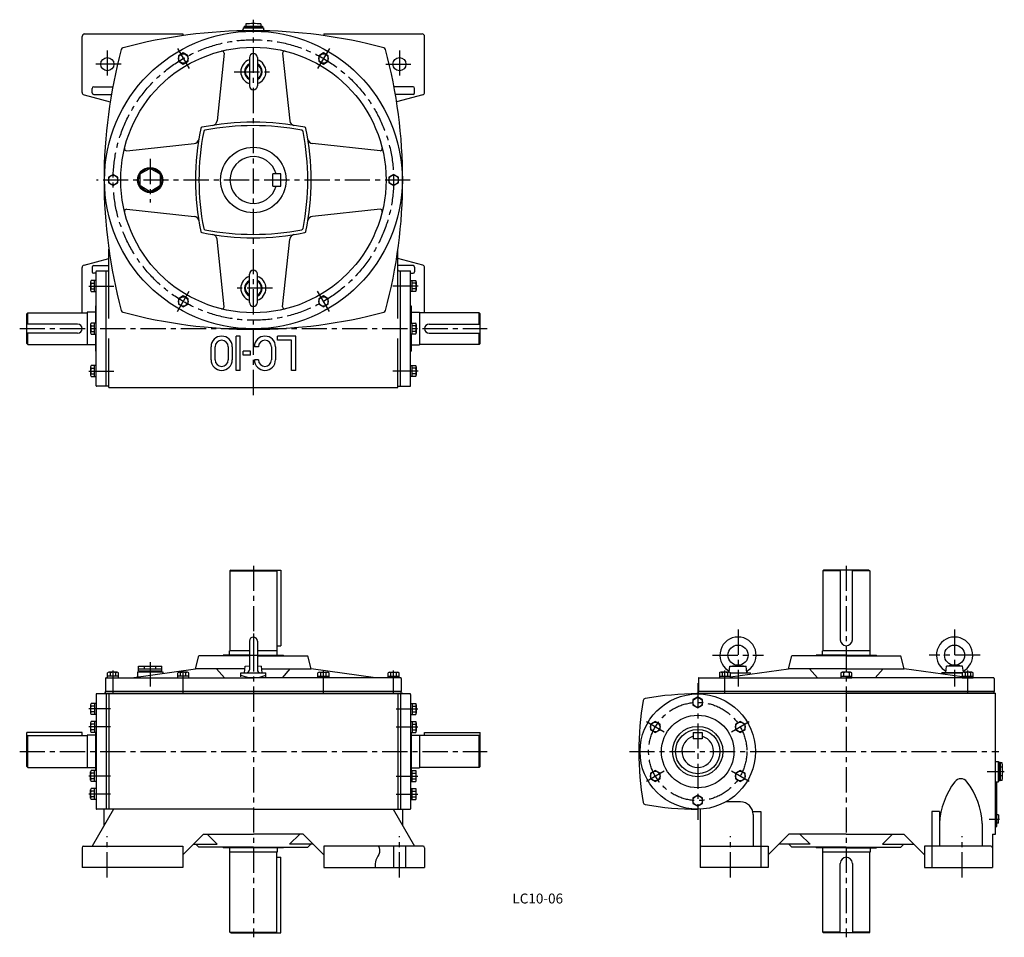
# Model space of a CAD drawing. Extents: x 152 to 2107, y 29 to 1850.
import ezdxf

# ---------------------------------------------------------------- set-up
doc = ezdxf.new("R2010")
doc.units = 0
doc.header["$LTSCALE"] = 20
doc.header["$MEASUREMENT"] = 0
doc.linetypes.add('CENTER', pattern=[2, 1.25, -0.25, 0.25, -0.25])
for name, color, linetype in [('3', 2, 'CONTINUOUS'), ('4', 3, 'CONTINUOUS'), ('L-CENTER', 1, 'CENTER')]:
    doc.layers.add(name, color=color, linetype=linetype)
doc.styles.add('KANJI', font='TXT', dxfattribs={"bigfont": 'BIGFONT'})

msp = doc.modelspace()

# ---------------------------------------------------------------- linework, layer by layer
at = {"layer": '4'}
for p, q in [((600.9, 1842.2), (600.9, 1837.7)), ((630.9, 1842.2), (630.9, 1837.7)), ((280.9, 1822.2), (475.9, 1822.2)), ((475.9, 1822.2), (475.9, 1818.9)), ((595.9, 1834.2), (635.9, 1834.2)), ((595.9, 1834.2), (595.9, 1831.5)), ((597.9, 1837.7), (633.9, 1837.7)), ((597.9, 1837.7), (597.9, 1835.7)), ((597.9, 1835.7), (633.9, 1835.7)), ((598.4, 1835.7), (598.4, 1834.2)), ((598.4, 1834.2), (633.4, 1834.2)), ((633.4, 1835.7), (633.4, 1834.2)), ((633.9, 1837.7), (633.9, 1835.7)), ((635.9, 1834.2), (635.9, 1831.5)), ((755.9, 1822.2), (950.9, 1822.2)), ((755.9, 1822.2), (755.9, 1818.9)), ((275.9, 1706.1), (275.9, 1817.2)), ((955.9, 1706.1), (955.9, 1817.2)), ((476.6, 1784.4), (467.1, 1778.9)), ((486.1, 1778.9), (476.6, 1784.4)), ((557.8, 1783.8), (543.7, 1649.5)), ((674, 1783.8), (688.1, 1649.5)), ((755.1, 1784.4), (745.6, 1778.9)), ((764.6, 1778.9), (755.1, 1784.4)), ((467.1, 1778.9), (467.1, 1767.9)), ((467.1, 1767.9), (476.6, 1762.5)), ((476.6, 1762.5), (486.1, 1767.9)), ((486.1, 1767.9), (486.1, 1778.9)), ((607.9, 1775.2), (607.9, 1719.2)), ((623.9, 1775.2), (623.9, 1719.2)), ((745.6, 1778.9), (745.6, 1767.9)), ((745.6, 1767.9), (755.1, 1762.5)), ((755.1, 1762.5), (764.6, 1767.9)), ((764.6, 1767.9), (764.6, 1778.9)), ((279.6, 1701.2), (331.5, 1687.2)), ((295.9, 1705.2), (295.9, 1714.2)), ((298.9, 1717.2), (336.7, 1717.2)), ((298.9, 1702.2), (333.9, 1702.2)), ((932.9, 1717.2), (895.1, 1717.2)), ((932.9, 1702.2), (897.8, 1702.2)), ((952.2, 1701.2), (900.3, 1687.2)), ((935.9, 1705.2), (935.9, 1714.2)), ((364.3, 1590.3), (498.6, 1604.4)), ((867.4, 1590.3), (733.2, 1604.4)), ((409.4, 1554.7), (392.1, 1544.8)), ((412.4, 1554.7), (429.6, 1544.8)), ((337.4, 1543.2), (327.9, 1537.7)), ((327.9, 1537.7), (327.9, 1526.7)), ((327.9, 1526.7), (337.4, 1521.3)), ((346.9, 1537.7), (337.4, 1543.2)), ((337.4, 1521.3), (346.9, 1526.7)), ((346.9, 1526.7), (346.9, 1537.7)), ((390.6, 1542.2), (390.6, 1522.3)), ((431.1, 1542.2), (431.1, 1522.3)), ((654.4, 1520.2), (654.4, 1544.2)), ((670.4, 1544.2), (654.4, 1544.2)), ((670.4, 1520.2), (670.4, 1544.2)), ((894.4, 1543.2), (884.9, 1537.7)), ((884.9, 1537.7), (884.9, 1526.7)), ((884.9, 1526.7), (894.4, 1521.3)), ((903.9, 1537.7), (894.4, 1543.2)), ((894.4, 1521.3), (903.9, 1526.7)), ((903.9, 1526.7), (903.9, 1537.7)), ((409.4, 1509.7), (392.1, 1519.7)), ((429.6, 1519.7), (412.4, 1509.7)), ((654.4, 1520.2), (670.4, 1520.2)), ((364.3, 1474.1), (498.6, 1460)), ((867.4, 1474.1), (733.2, 1460)), ((557.8, 1280.7), (543.7, 1414.9)), ((674, 1280.7), (688.1, 1414.9)), ((328.9, 1257.2), (328.9, 1394.7)), ((902.9, 1257.2), (902.9, 1394.7)), ((279.6, 1363.2), (328.9, 1376.5)), ((952.2, 1363.2), (902.9, 1376.5)), ((275.9, 1268.7), (275.9, 1358.4)), ((295.9, 1359.2), (295.9, 1350.2)), ((298.9, 1362.2), (328.9, 1362.2)), ((303.6, 1123.7), (303.6, 1350.7)), ((304.6, 1351.7), (328.9, 1351.7)), ((323.6, 1122.7), (323.6, 1351.7)), ((323.9, 1122.7), (323.9, 1351.7)), ((932.9, 1362.2), (902.9, 1362.2)), ((904.9, 1351.7), (927.2, 1351.7)), ((907.9, 1122.7), (907.9, 1351.7)), ((908.2, 1122.7), (908.2, 1351.7)), ((928.2, 1123.7), (928.2, 1350.7)), ((935.9, 1359.2), (935.9, 1350.2)), ((955.9, 1268.7), (955.9, 1358.4)), ((292.6, 1329.9), (292.6, 1313.4)), ((303.6, 1332.6), (293.7, 1332.6)), ((303.6, 1347.2), (298.9, 1347.2)), ((300.6, 1310.7), (300.6, 1332.6)), ((303.6, 1310.7), (303.6, 1332.6)), ((607.9, 1289.2), (607.9, 1345.2)), ((623.9, 1289.2), (623.9, 1345.2)), ((928.2, 1347.2), (932.9, 1347.2)), ((928.2, 1310.7), (928.2, 1332.6)), ((928.2, 1332.6), (938.1, 1332.6)), ((931.2, 1310.7), (931.2, 1332.6)), ((939.2, 1329.9), (939.2, 1313.4)), ((293.7, 1327.2), (300.6, 1327.2)), ((293.7, 1316.2), (300.6, 1316.2)), ((293.7, 1310.7), (303.6, 1310.7)), ((938.1, 1310.7), (928.2, 1310.7)), ((938.1, 1327.2), (931.2, 1327.2)), ((938.1, 1316.2), (931.2, 1316.2)), ((476.6, 1302), (467.1, 1296.5)), ((467.1, 1296.5), (467.1, 1285.6)), ((486.1, 1296.5), (476.6, 1302)), ((486.1, 1285.6), (486.1, 1296.5)), ((755.1, 1302), (745.6, 1296.5)), ((745.6, 1296.5), (745.6, 1285.6)), ((764.6, 1296.5), (755.1, 1302)), ((764.6, 1285.6), (764.6, 1296.5)), ((302.6, 1282.2), (302.6, 1248.2)), ((303.6, 1282.2), (302.6, 1282.2)), ((467.1, 1285.6), (476.6, 1280.1)), ((476.6, 1280.1), (486.1, 1285.6)), ((745.6, 1285.6), (755.1, 1280.1)), ((755.1, 1280.1), (764.6, 1285.6)), ((928.2, 1282.2), (929.2, 1282.2)), ((929.2, 1282.2), (929.2, 1248.2)), ((165.9, 1266.7), (167.9, 1268.7)), ((165.9, 1207.7), (165.9, 1266.7)), ((167.9, 1268.7), (285.9, 1268.7)), ((167.9, 1246.2), (167.9, 1268.7)), ((285.9, 1269.7), (285.9, 1204.7)), ((302.6, 1269.7), (285.9, 1269.7)), ((929.2, 1269.7), (945.9, 1269.7)), ((945.9, 1269.7), (945.9, 1204.7)), ((1063.9, 1268.7), (945.9, 1268.7)), ((1065.9, 1266.7), (1063.9, 1268.7)), ((1063.9, 1246.2), (1063.9, 1268.7)), ((1065.9, 1207.7), (1065.9, 1266.7)), ((266.9, 1246.2), (165.9, 1246.2)), ((292.6, 1245.5), (292.6, 1229)), ((303.6, 1248.2), (293.7, 1248.2)), ((293.7, 1242.7), (300.6, 1242.7)), ((293.7, 1231.7), (300.6, 1231.7)), ((300.6, 1226.3), (300.6, 1248.2)), ((303.6, 1226.3), (303.6, 1248.2)), ((928.2, 1248.2), (938.1, 1248.2)), ((928.2, 1226.3), (928.2, 1248.2)), ((931.2, 1226.3), (931.2, 1248.2)), ((938.1, 1242.7), (931.2, 1242.7)), ((938.1, 1231.7), (931.2, 1231.7)), ((939.2, 1245.5), (939.2, 1229)), ((964.9, 1246.2), (1065.9, 1246.2)), ((266.9, 1228.2), (165.9, 1228.2)), ((167.9, 1205.7), (167.9, 1228.2)), ((293.7, 1226.3), (303.6, 1226.3)), ((302.6, 1226.3), (302.6, 1192.2)), ((328.9, 1120.2), (328.9, 1217.2)), ((581.9, 1154.2), (581.9, 1222.2)), ((589.9, 1222.2), (581.9, 1222.2)), ((589.9, 1154.2), (589.9, 1222.2)), ((699.9, 1222.2), (663.9, 1222.2)), ((663.9, 1214.2), (663.9, 1222.2)), ((691.9, 1214.2), (663.9, 1214.2)), ((691.9, 1154.2), (691.9, 1214.2)), ((699.9, 1154.2), (699.9, 1222.2)), ((902.9, 1120.2), (902.9, 1217.2)), ((938.1, 1226.3), (928.2, 1226.3)), ((929.2, 1226.3), (929.2, 1192.2)), ((964.9, 1228.2), (1065.9, 1228.2)), ((1063.9, 1205.7), (1063.9, 1228.2)), ((165.9, 1207.7), (167.9, 1205.7)), ((167.9, 1205.7), (285.9, 1205.7)), ((302.6, 1204.7), (285.9, 1204.7)), ((531.9, 1175.2), (531.9, 1201.2)), ((539.9, 1175.2), (539.9, 1201.2)), ((565.9, 1201.2), (565.9, 1175.2)), ((573.9, 1201.2), (573.9, 1175.2)), ((625.9, 1201.2), (617.9, 1201.2)), ((651.9, 1201.2), (651.9, 1175.2)), ((659.9, 1201.2), (659.9, 1175.2)), ((929.2, 1204.7), (945.9, 1204.7)), ((1063.9, 1205.7), (945.9, 1205.7)), ((1065.9, 1207.7), (1063.9, 1205.7)), ((303.6, 1192.2), (302.6, 1192.2)), ((595.9, 1184.2), (595.9, 1192.2)), ((609.9, 1192.2), (595.9, 1192.2)), ((609.9, 1184.2), (595.9, 1184.2)), ((609.9, 1184.2), (609.9, 1192.2)), ((625.9, 1175.2), (617.9, 1175.2)), ((928.2, 1192.2), (929.2, 1192.2)), ((292.6, 1161), (292.6, 1144.6)), ((303.6, 1163.8), (293.7, 1163.8)), ((293.7, 1158.3), (300.6, 1158.3)), ((300.6, 1141.8), (300.6, 1163.8)), ((303.6, 1141.8), (303.6, 1163.8)), ((589.9, 1154.2), (581.9, 1154.2)), ((699.9, 1154.2), (691.9, 1154.2)), ((928.2, 1163.8), (938.1, 1163.8)), ((928.2, 1141.8), (928.2, 1163.8)), ((931.2, 1141.8), (931.2, 1163.8)), ((938.1, 1158.3), (931.2, 1158.3)), ((939.2, 1161), (939.2, 1144.6)), ((293.7, 1147.3), (300.6, 1147.3)), ((293.7, 1141.8), (303.6, 1141.8)), ((938.1, 1141.8), (928.2, 1141.8)), ((938.1, 1147.3), (931.2, 1147.3)), ((328.9, 1122.7), (304.6, 1122.7)), ((328.9, 1120.2), (902.9, 1120.2)), ((902.9, 1122.7), (927.2, 1122.7)), ((570.9, 757.5), (569.4, 756)), ((569.4, 756), (662.4, 756)), ((569.4, 756), (569.4, 597.5)), ((570.9, 757.5), (670.4, 757.5)), ((660.9, 757.5), (662.4, 756)), ((662.4, 756), (662.4, 597.5)), ((670.4, 757.5), (670.4, 607.5)), ((1748.2, 757.5), (1746.7, 756)), ((1746.7, 756), (1746.7, 597.5)), ((1781.2, 756), (1746.7, 756)), ((1838.2, 757.5), (1748.2, 757.5)), ((1781.2, 757.5), (1781.2, 619.5)), ((1805.2, 619.5), (1805.2, 757.5)), ((1839.7, 756), (1805.2, 756)), ((1838.2, 757.5), (1839.7, 756)), ((1839.7, 756), (1839.7, 597.5)), ((607.9, 616.8), (607.9, 559.8)), ((623.9, 616.8), (623.9, 559.8)), ((662.4, 607.5), (670.4, 607.5)), ((500.9, 561.8), (507.9, 587.8)), ((607.9, 587.8), (507.9, 587.8)), ((607.9, 588.8), (555.9, 588.8)), ((555.9, 587.8), (555.9, 588.8)), ((568.4, 588.8), (568.4, 597.5)), ((607.9, 597.5), (568.4, 597.5)), ((663.4, 597.5), (623.9, 597.5)), ((623.9, 588.8), (675.9, 588.8)), ((623.9, 587.8), (723.9, 587.8)), ((663.4, 588.8), (663.4, 597.5)), ((675.9, 587.8), (675.9, 588.8)), ((730.9, 561.8), (723.9, 587.8)), ((1678.2, 561.8), (1685.2, 587.8)), ((1793.2, 587.8), (1685.2, 587.8)), ((1733.2, 587.8), (1733.2, 588.8)), ((1793.2, 588.8), (1733.2, 588.8)), ((1840.7, 597.5), (1745.7, 597.5)), ((1745.7, 588.8), (1745.7, 597.5)), ((1793.2, 588.8), (1853.2, 588.8)), ((1793.2, 587.8), (1901.2, 587.8)), ((1840.7, 588.8), (1840.7, 597.5)), ((1853.2, 587.8), (1853.2, 588.8)), ((1908.2, 561.8), (1901.2, 587.8)), ((599.9, 566.8), (607.9, 567.8)), ((623.9, 567.8), (631.9, 566.8)), ((1562.2, 566.8), (1578.2, 568.8)), ((1578.2, 568.8), (1594.2, 566.8)), ((2008.2, 568.8), (1992.2, 566.8)), ((2024.2, 566.8), (2008.2, 568.8)), ((326.4, 543.8), (326.4, 553.8)), ((331.9, 546.8), (331.9, 553.8)), ((342.8, 546.8), (342.8, 553.8)), ((348.3, 543.8), (348.3, 553.8)), ((373.6, 543.8), (500.9, 561.8)), ((385.9, 555.8), (435.9, 555.8)), ((385.9, 555.8), (385.9, 545.6)), ((387.9, 557.8), (387.9, 566.8)), ((387.9, 566.8), (433.9, 566.8)), ((387.9, 561.8), (433.9, 561.8)), ((387.9, 557.8), (433.9, 557.8)), ((388.9, 557.8), (388.9, 555.8)), ((388.9, 555.8), (432.9, 555.8)), ((399.4, 561.8), (399.4, 566.8)), ((422.4, 561.8), (422.4, 566.8)), ((432.9, 557.8), (432.9, 555.8)), ((433.9, 557.8), (433.9, 566.8)), ((435.9, 555.8), (435.9, 552.6)), ((465.7, 543.8), (465.7, 553.8)), ((471.2, 546.8), (471.2, 553.8)), ((482.1, 546.8), (482.1, 553.8)), ((487.6, 543.8), (487.6, 553.8)), ((599.3, 561.8), (500.9, 561.8)), ((558.4, 543.8), (542.9, 561.8)), ((590.9, 546.1), (590.9, 553.8)), ((590.9, 553.8), (640.9, 553.8)), ((598.4, 553.8), (599.9, 566.8)), ((633.4, 553.8), (631.9, 566.8)), ((632.5, 561.8), (730.9, 561.8)), ((640.9, 545.7), (640.9, 553.8)), ((673.4, 543.8), (688.9, 561.8)), ((858.2, 543.8), (730.9, 561.8)), ((744.2, 543.8), (744.2, 553.8)), ((749.7, 546.8), (749.7, 553.8)), ((760.6, 546.8), (760.6, 553.8)), ((766.1, 543.8), (766.1, 553.8)), ((883.4, 543.8), (883.4, 553.8)), ((888.9, 546.8), (888.9, 553.8)), ((899.8, 546.8), (899.8, 553.8)), ((905.3, 543.8), (905.3, 553.8)), ((1541.1, 553.7), (1541.1, 543.8)), ((1560.3, 554.8), (1543.8, 554.8)), ((1546.6, 553.7), (1546.6, 546.8)), ((1557.5, 553.7), (1557.5, 546.8)), ((1560.8, 554.8), (1562.2, 566.8)), ((1562.2, 566.8), (1594.2, 566.8)), ((1562.9, 553.8), (1603.2, 553.8)), ((1563, 545.5), (1678.2, 561.8)), ((1563, 543.8), (1563, 553.7)), ((1595.7, 553.8), (1594.2, 566.8)), ((1603.2, 551.2), (1603.2, 553.8)), ((1793.2, 561.8), (1678.2, 561.8)), ((1735.7, 543.8), (1720.2, 561.8)), ((1782.3, 553.7), (1782.3, 543.8)), ((1801.5, 554.8), (1785, 554.8)), ((1787.7, 553.7), (1787.7, 546.8)), ((1793.2, 561.8), (1908.2, 561.8)), ((1798.7, 553.7), (1798.7, 546.8)), ((1804.2, 543.8), (1804.2, 553.7)), ((1850.7, 543.8), (1866.2, 561.8)), ((2023.5, 545.5), (1908.2, 561.8)), ((1983.2, 551.2), (1983.2, 553.8)), ((2023.6, 553.8), (1983.2, 553.8)), ((1985.7, 553.8), (2023.6, 553.8)), ((1990.7, 553.8), (1992.2, 566.8)), ((2024.2, 566.8), (1992.2, 566.8)), ((2023.4, 553.7), (2023.4, 543.8)), ((2025.6, 554.8), (2024.2, 566.8)), ((2042.6, 554.8), (2026.2, 554.8)), ((2028.9, 553.7), (2028.9, 546.8)), ((2039.9, 553.7), (2039.9, 546.8)), ((2045.4, 543.8), (2045.4, 553.7)), ((322.4, 542.8), (322.4, 516.5)), ((323.4, 543.8), (615.9, 543.8)), ((348.3, 546.8), (326.4, 546.8)), ((487.6, 546.8), (465.7, 546.8)), ((908.4, 543.8), (615.9, 543.8)), ((744.2, 546.8), (766.1, 546.8)), ((883.4, 546.8), (905.3, 546.8)), ((909.4, 542.8), (909.4, 516.5)), ((1499.7, 542.5), (1499.7, 516.5)), ((1500.7, 543.8), (1793.2, 543.8)), ((1541.1, 546.8), (1563, 546.8)), ((1541.1, 543.8), (1563, 543.8)), ((1782.3, 546.8), (1804.2, 546.8)), ((1782.3, 543.8), (1804.2, 543.8)), ((2085.7, 543.8), (1793.2, 543.8)), ((2023.4, 546.8), (2045.4, 546.8)), ((2023.4, 543.8), (2045.4, 543.8)), ((2086.7, 542.8), (2086.7, 516.5)), ((303.6, 511), (303.6, 284)), ((927.2, 512), (304.6, 512)), ((319.4, 512), (319.4, 513.5)), ((319.4, 513.5), (912.4, 513.5)), ((909.4, 516.8), (322.4, 516.8)), ((322.4, 513.5), (322.4, 516.5)), ((615.9, 516.5), (322.4, 516.5)), ((909.4, 516.5), (322.4, 516.5)), ((323.6, 512), (323.6, 283)), ((323.9, 512), (323.9, 283)), ((328.9, 512), (328.9, 283)), ((902.9, 512), (902.9, 283)), ((907.9, 512), (907.9, 283)), ((908.2, 512), (908.2, 283)), ((909.4, 513.5), (909.4, 516.5)), ((912.4, 512), (912.4, 513.5)), ((928.2, 511), (928.2, 284)), ((1496.7, 512), (1496.7, 513.5)), ((1496.7, 513.5), (2089.7, 513.5)), ((2086.7, 516.8), (1499.7, 516.8)), ((1793.2, 516.5), (1499.7, 516.5)), ((2086.7, 516.5), (1499.7, 516.5)), ((1499.7, 513.5), (1499.7, 516.5)), ((1793.2, 516.5), (2086.7, 516.5)), ((2086.7, 513.5), (2086.7, 516.5)), ((2089.7, 233.5), (2089.7, 513.5)), ((303.6, 492.9), (293.6, 492.9)), ((300.6, 492.9), (300.6, 471)), ((928.2, 492.9), (938.2, 492.9)), ((931.2, 492.9), (931.2, 471)), ((1498.2, 506), (1488.7, 500.5)), ((1488.7, 500.5), (1488.7, 489.5)), ((1488.7, 489.5), (1498.2, 484.1)), ((1507.7, 500.5), (1498.2, 506)), ((1498.2, 484.1), (1507.7, 489.5)), ((1507.7, 489.5), (1507.7, 500.5)), ((300.6, 487.4), (293.6, 487.4)), ((300.6, 476.5), (293.6, 476.5)), ((303.6, 471), (293.6, 471)), ((928.2, 471), (938.2, 471)), ((931.2, 487.4), (938.2, 487.4)), ((931.2, 476.5), (938.2, 476.5)), ((303.6, 457.2), (293.6, 457.2)), ((300.6, 451.7), (293.6, 451.7)), ((300.6, 457.2), (300.6, 435.3)), ((928.2, 457.2), (938.2, 457.2)), ((931.2, 457.2), (931.2, 435.3)), ((931.2, 451.7), (938.2, 451.7)), ((1413.8, 457.3), (1404.3, 451.8)), ((1404.3, 451.8), (1404.3, 440.8)), ((1423.3, 451.8), (1413.8, 457.3)), ((1423.3, 440.8), (1423.3, 451.8)), ((1582.7, 457.3), (1573.2, 451.8)), ((1573.2, 451.8), (1573.2, 440.8)), ((1592.2, 451.8), (1582.7, 457.3)), ((1592.2, 440.8), (1592.2, 451.8)), ((165.9, 368), (165.9, 435)), ((275.9, 435), (165.9, 435)), ((275.9, 429), (275.9, 435)), ((300.6, 440.8), (293.6, 440.8)), ((303.6, 435.3), (293.6, 435.3)), ((302.6, 435.3), (302.6, 359.7)), ((928.2, 435.3), (938.2, 435.3)), ((929.2, 435.3), (929.2, 359.7)), ((931.2, 440.8), (938.2, 440.8)), ((955.9, 435), (1065.9, 435)), ((955.9, 429), (955.9, 435)), ((1065.9, 368), (1065.9, 435)), ((1404.3, 440.8), (1413.8, 435.3)), ((1413.8, 435.3), (1423.3, 440.8)), ((1489.2, 435), (1507.2, 435)), ((1489.2, 435), (1489.2, 423)), ((1507.2, 435), (1507.2, 423)), ((1573.2, 440.8), (1582.7, 435.3)), ((1582.7, 435.3), (1592.2, 440.8)), ((165.9, 427), (167.9, 429)), ((167.9, 429), (285.9, 429)), ((167.9, 366), (167.9, 429)), ((302.6, 430), (285.9, 430)), ((285.9, 430), (285.9, 365)), ((929.2, 430), (945.9, 430)), ((945.9, 430), (945.9, 365)), ((1063.9, 429), (945.9, 429)), ((1065.9, 427), (1063.9, 429)), ((1063.9, 366), (1063.9, 429)), ((1507.2, 423), (1489.2, 423)), ((2089.7, 377.5), (2095.2, 377.5)), ((2095.2, 337.5), (2095.2, 377.5)), ((2096.7, 375), (2095.2, 375)), ((2095.2, 375), (2095.2, 340)), ((2098.7, 375.5), (2096.7, 375.5)), ((2096.7, 375.5), (2096.7, 339.5)), ((2098.7, 375.5), (2098.7, 339.5)), ((2103, 374.9), (2098.7, 374.9)), ((165.9, 368), (167.9, 366)), ((167.9, 366), (285.9, 366)), ((302.6, 365), (285.9, 365)), ((303.6, 359.7), (293.6, 359.7)), ((300.6, 354.2), (293.6, 354.2)), ((300.6, 337.8), (300.6, 359.7)), ((928.2, 359.7), (938.2, 359.7)), ((929.2, 365), (945.9, 365)), ((931.2, 337.8), (931.2, 359.7)), ((931.2, 354.2), (938.2, 354.2)), ((1063.9, 366), (945.9, 366)), ((1065.9, 368), (1063.9, 366)), ((1413.8, 359.8), (1404.3, 354.3)), ((1404.3, 354.3), (1404.3, 343.3)), ((1423.3, 354.3), (1413.8, 359.8)), ((1423.3, 343.3), (1423.3, 354.3)), ((1582.7, 359.8), (1573.2, 354.3)), ((1573.2, 354.3), (1573.2, 343.3)), ((1592.2, 354.3), (1582.7, 359.8)), ((1592.2, 343.3), (1592.2, 354.3)), ((2103.5, 366.2), (2098.7, 366.2)), ((300.6, 343.3), (293.6, 343.3)), ((303.6, 337.8), (293.6, 337.8)), ((928.2, 337.8), (938.2, 337.8)), ((931.2, 343.3), (938.2, 343.3)), ((1404.3, 343.3), (1413.8, 337.8)), ((1413.8, 337.8), (1423.3, 343.3)), ((1573.2, 343.3), (1582.7, 337.8)), ((1582.7, 337.8), (1592.2, 343.3)), ((2089.7, 337.5), (2095.2, 337.5)), ((2092.2, 248.5), (2092.2, 337.5)), ((2096.7, 340), (2095.2, 340)), ((2098.7, 339.5), (2096.7, 339.5)), ((2103.5, 348.9), (2098.7, 348.9)), ((2103, 340.2), (2098.7, 340.2)), ((303.6, 324), (293.6, 324)), ((300.6, 318.5), (293.6, 318.5)), ((300.6, 302.1), (300.6, 324)), ((928.2, 324), (938.2, 324)), ((931.2, 302.1), (931.2, 324)), ((931.2, 318.5), (938.2, 318.5)), ((300.6, 307.6), (293.6, 307.6)), ((303.6, 302.1), (293.6, 302.1)), ((928.2, 302.1), (938.2, 302.1)), ((931.2, 307.6), (938.2, 307.6)), ((1498.2, 311), (1488.7, 305.5)), ((1488.7, 305.5), (1488.7, 294.5)), ((1488.7, 294.5), (1498.2, 289.1)), ((1507.7, 305.5), (1498.2, 311)), ((1498.2, 289.1), (1507.7, 294.5)), ((1507.7, 294.5), (1507.7, 305.5)), ((1583.2, 297.5), (1554, 297.5)), ((338.3, 283), (295.9, 209.5)), ((615.9, 283), (304.6, 283)), ((319.4, 250.2), (319.4, 283)), ((615.9, 283), (927.2, 283)), ((893.5, 283), (935.9, 209.5)), ((912.4, 250.2), (912.4, 283)), ((1503.2, 283.1), (1503.2, 167.5)), ((1607.5, 278.5), (1623.2, 278.5)), ((1623.2, 278.5), (1623.2, 167.5)), ((1978.2, 278.5), (1963.2, 278.5)), ((1963.2, 278.5), (1963.2, 167.5)), ((1978.2, 278.5), (1978.2, 209.5)), ((1608.2, 272.5), (1608.2, 209.5)), ((2063.2, 254.4), (2063.2, 209.5)), ((2095.2, 272.1), (2092.2, 271.9)), ((2095.2, 255), (2092.2, 255.2)), ((2095.2, 272.1), (2095.2, 263.5)), ((2095.2, 255), (2095.2, 263.5)), ((2089.7, 248.5), (2092.2, 248.5)), ((516.9, 233.5), (475.9, 192.5)), ((516.9, 233.5), (615.9, 233.5)), ((543.9, 213.5), (523.9, 233.5)), ((714.9, 233.5), (615.9, 233.5)), ((687.9, 213.5), (707.9, 233.5)), ((714.9, 233.5), (755.9, 192.5)), ((1679.2, 233.5), (1638.2, 192.5)), ((1793.2, 233.5), (1679.2, 233.5)), ((1721.2, 213.5), (1701.2, 233.5)), ((1793.2, 233.5), (1907.2, 233.5)), ((1865.2, 213.5), (1885.2, 233.5)), ((1907.2, 233.5), (1948.2, 192.5)), ((2083.2, 233.5), (2089.7, 233.5)), ((2083.2, 233.5), (2083.2, 167.5)), ((275.9, 206.5), (275.9, 167.5)), ((278.9, 209.5), (475.9, 209.5)), ((475.9, 209.5), (475.9, 167.5)), ((496.9, 213.5), (543.9, 213.5)), ((501.9, 213.5), (507.9, 207.5)), ((615.9, 207.5), (507.9, 207.5)), ((555.9, 207.5), (555.9, 206.5)), ((675.9, 206.5), (555.9, 206.5)), ((568.4, 206.5), (568.4, 197.5)), ((663.4, 197.5), (568.4, 197.5)), ((569.4, 39), (569.4, 197.5)), ((615.9, 207.5), (723.9, 207.5)), ((662.4, 39), (662.4, 197.5)), ((663.4, 206.5), (663.4, 197.5)), ((675.9, 207.5), (675.9, 206.5)), ((734.9, 213.5), (687.9, 213.5)), ((729.9, 213.5), (723.9, 207.5)), ((755.9, 209.5), (755.9, 167.5)), ((952.9, 209.5), (755.9, 209.5)), ((893.9, 209.5), (893.9, 167.5)), ((917.9, 209.5), (917.9, 167.5)), ((955.9, 206.5), (955.9, 167.5)), ((1506.2, 209.5), (1638.2, 209.5)), ((1638.2, 209.5), (1638.2, 167.5)), ((1721.2, 213.5), (1659.2, 213.5)), ((1679.2, 213.5), (1685.2, 207.5)), ((1793.2, 207.5), (1685.2, 207.5)), ((1733.2, 207.5), (1733.2, 206.5)), ((1793.2, 206.5), (1733.2, 206.5)), ((1745.7, 206.5), (1745.7, 197.5)), ((1840.7, 197.5), (1745.7, 197.5)), ((1746.7, 39), (1746.7, 197.5)), ((1793.2, 207.5), (1901.2, 207.5)), ((1793.2, 206.5), (1853.2, 206.5)), ((1839.7, 39), (1839.7, 197.5)), ((1840.7, 206.5), (1840.7, 197.5)), ((1853.2, 207.5), (1853.2, 206.5)), ((1865.2, 213.5), (1927.2, 213.5)), ((1907.2, 213.5), (1901.2, 207.5)), ((2080.2, 209.5), (1948.2, 209.5)), ((1948.2, 209.5), (1948.2, 167.5)), ((1963.2, 207.5), (1963.2, 167.5)), ((662.4, 187.5), (670.4, 187.5)), ((670.4, 37.5), (670.4, 187.5)), ((475.9, 167.5), (275.9, 167.5)), ((755.9, 167.5), (955.9, 167.5)), ((1638.2, 167.5), (1503.2, 167.5)), ((1781.2, 37.5), (1781.2, 175.5)), ((1805.2, 175.5), (1805.2, 37.5)), ((1948.2, 167.5), (2083.2, 167.5)), ((569.4, 39), (662.4, 39)), ((570.9, 37.5), (569.4, 39)), ((570.9, 37.5), (670.4, 37.5)), ((660.9, 37.5), (662.4, 39)), ((1748.2, 37.5), (1746.7, 39)), ((1781.2, 39), (1746.7, 39)), ((1838.2, 37.5), (1748.2, 37.5)), ((1839.7, 39), (1805.2, 39)), ((1838.2, 37.5), (1839.7, 39))]:
    msp.add_line(p, q, dxfattribs=at)
at = {"layer": '4', "color": 3}
for p, q in [((345.6, 554.8), (329.2, 554.8)), ((484.8, 554.8), (468.4, 554.8)), ((746.9, 554.8), (763.3, 554.8)), ((886.2, 554.8), (902.6, 554.8)), ((292.6, 490.2), (292.6, 473.8)), ((939.2, 490.2), (939.2, 473.8)), ((292.6, 454.5), (292.6, 438.1)), ((939.2, 454.5), (939.2, 438.1)), ((292.6, 340.6), (292.6, 357)), ((939.2, 340.6), (939.2, 357)), ((292.6, 304.9), (292.6, 321.3)), ((939.2, 304.9), (939.2, 321.3))]:
    msp.add_line(p, q, dxfattribs=at)
at = {"layer": '4'}
for centre, radius in [((615.9, 1532.2), 295.5), ((615.9, 1532.2), 263.5), ((476.6, 1773.4), 9.5), ((755.1, 1773.4), 9.5), ((325.9, 1762.2), 13), ((905.9, 1762.2), 13), ((615.9, 1532.2), 65), ((410.9, 1532.2), 25), ((410.9, 1532.2), 23), ((337.4, 1532.2), 9.5), ((894.4, 1532.2), 9.5), ((476.6, 1291), 9.5), ((755.1, 1291), 9.5), ((1578.2, 588.8), 20), ((2008.2, 588.8), 20), ((1498.2, 397.5), 114.5), ((1498.2, 495), 9.5), ((1498.2, 397.5), 72), ((1413.8, 446.3), 9.5), ((1582.7, 446.3), 9.5), ((1498.2, 397.5), 50), ((1498.2, 397.5), 44), ((1413.8, 348.8), 9.5), ((1582.7, 348.8), 9.5), ((1498.2, 300), 9.5)]:
    msp.add_circle(centre, radius, dxfattribs=at)
for centre, radius, start, end in [((615.9, 1642.7), 200, 85.6988, 94.3012), ((280.9, 1817.2), 5, 90, 180), ((615.9, 828.7), 1000, 74.9967, 105.0033), ((592.9, 1831.5), 3, 271.314, 0), ((638.9, 1831.5), 3, 180, 268.686), ((950.9, 1817.2), 5, 0, 90), ((1319.4, 1532.2), 1000, 164.9967, 195.0033), ((358.3, 1789.8), 5, 105.0033, 164.9967), ((358.3, 1789.8), 5, 105.0033, 164.9967), ((553.8, 1784.2), 4, 354.0014, 103.838), ((615.9, 1775.2), 8, 0, 180), ((678, 1784.2), 4, 76.162, 185.9986), ((873.5, 1789.8), 5, 15.0033, 74.9967), ((-87.6, 1532.2), 1000, 344.9967, 15.0033), ((615.9, 1747.2), 25, 108.6629, 251.3371), ((615.9, 1747.2), 17.5, 117.2029, 242.7971), ((615.9, 1747.2), 16, 120, 240), ((615.9, 1747.2), 25, 288.6629, 71.3371), ((615.9, 1747.2), 17.5, 297.2029, 62.7971), ((615.9, 1747.2), 16, 300, 60), ((280.9, 1706.1), 5, 180, 254.8982), ((298.9, 1714.2), 3, 90, 180), ((298.9, 1705.2), 3, 180, 270), ((615.9, 1719.2), 8, 180, 0), ((932.9, 1714.2), 3, 0, 90), ((932.9, 1705.2), 3, 270, 0), ((950.9, 1706.1), 5, 285.1018, 0), ((615.9, 1140.2), 507, 78.3832, 101.6168), ((533.8, 1650.6), 10, 279.2685, 354.0014), ((698, 1650.6), 10, 185.9986, 260.7315), ((1000.9, 1532.2), 500, 168.1951, 191.7866), ((1007.9, 1532.2), 500, 168.8981, 191.1019), ((514.4, 1633.9), 3, 101.6168, 168.1951), ((513.6, 1634.8), 2, 101.6913, 168.1196), ((513.5, 1634.6), 2, 101.8619, 168.1381), ((520.2, 1627.9), 3, 101.1019, 168.8981), ((519.3, 1628.8), 2, 101.1791, 168.8209), ((615.9, 1140.2), 500, 78.8981, 101.1019), ((711.6, 1627.9), 3, 11.1019, 78.8981), ((712.4, 1628.8), 2, 11.1791, 78.8209), ((223.9, 1532.2), 500, 348.8981, 11.1019), ((717.4, 1633.9), 3, 11.8049, 78.3832), ((718.2, 1634.8), 2, 11.8804, 78.3087), ((718.3, 1634.6), 2, 11.8619, 78.1381), ((718.3, 1634.6), 2, 11.8619, 78.1381), ((230.9, 1532.2), 500, 348.2134, 11.8049), ((497.6, 1614.4), 10, 275.9986, 350.7315), ((734.2, 1614.4), 10, 189.2685, 264.0014), ((363.9, 1594.3), 4, 166.162, 275.9986), ((867.9, 1594.3), 4, 264.0014, 13.838), ((615.9, 1532.2), 46.5, 14.9552, 345.0448), ((393.6, 1542.2), 3, 120, 180), ((410.9, 1552.2), 3, 60, 120), ((428.1, 1542.2), 3, 0, 60), ((393.6, 1522.3), 3, 180, 240), ((410.9, 1512.3), 3, 240, 300), ((428.1, 1522.3), 3, 300, 0), ((363.9, 1470.2), 4, 84.0014, 193.838), ((867.9, 1470.2), 4, 346.162, 95.9986), ((497.6, 1450.1), 10, 9.2685, 84.0014), ((734.2, 1450.1), 10, 95.9986, 170.7315), ((514.4, 1430.7), 3, 191.7866, 258.2134), ((513.5, 1429.9), 2, 191.8619, 258.1381), ((615.9, 1917.2), 500, 258.2134, 281.7866), ((520.2, 1436.5), 3, 191.1019, 258.8981), ((519.3, 1435.7), 2, 191.1791, 258.8209), ((615.9, 1924.2), 500, 258.8981, 281.1019), ((711.6, 1436.5), 3, 281.1019, 348.8981), ((712.4, 1435.7), 2, 281.1791, 348.8209), ((717.4, 1430.7), 3, 281.7866, 348.2134), ((718.3, 1429.9), 2, 281.8619, 348.1381), ((718.3, 1429.9), 2, 281.8619, 348.1381), ((533.8, 1413.9), 10, 5.9986, 80.7315), ((698, 1413.9), 10, 99.2685, 174.0014), ((280.9, 1358.4), 5, 105.1018, 180), ((298.9, 1359.2), 3, 90, 180), ((298.9, 1350.2), 3, 180, 270), ((304.6, 1350.7), 1, 90, 180), ((615.9, 1345.2), 8, 0, 180), ((904.9, 1353.7), 2, 180, 270), ((927.2, 1350.7), 1, 0, 90), ((932.9, 1359.2), 3, 0, 90), ((932.9, 1350.2), 3, 270, 0), ((950.9, 1358.4), 5, 0, 74.8982), ((296.5, 1329.9), 3.88, 134.9559, 225.0441), ((615.9, 1317.2), 25, 108.6629, 251.3371), ((615.9, 1317.2), 17.5, 117.2029, 242.7971), ((615.9, 1317.2), 16, 120, 240), ((615.9, 1317.2), 25, 288.6629, 71.3371), ((615.9, 1317.2), 17.5, 297.2029, 62.7971), ((615.9, 1317.2), 16, 300, 60), ((935.3, 1329.9), 3.88, 314.9559, 45.0441), ((306.4, 1321.7), 13.8, 156.5734, 203.4266), ((296.5, 1313.4), 3.88, 134.9559, 225.0441), ((925.4, 1321.7), 13.8, 336.5734, 23.4266), ((935.3, 1313.4), 3.88, 314.9559, 45.0441), ((358.3, 1274.7), 5, 195.0033, 254.9967), ((358.3, 1274.7), 5, 195.0033, 254.9967), ((553.8, 1280.3), 4, 256.162, 5.9986), ((615.9, 1289.2), 8, 180, 0), ((678, 1280.3), 4, 174.0014, 283.838), ((873.5, 1274.7), 5, 285.0033, 344.9967), ((873.5, 1274.7), 5, 285.0033, 344.9967), ((615.9, 2235.7), 1000, 254.9967, 285.0033), ((266.9, 1237.2), 9, 270, 90), ((296.5, 1245.5), 3.88, 134.9559, 225.0441), ((306.4, 1237.2), 13.8, 156.5734, 203.4266), ((296.5, 1229), 3.88, 134.9559, 225.0441), ((935.3, 1245.5), 3.88, 314.9559, 45.0441), ((925.4, 1237.2), 13.8, 336.5734, 23.4266), ((935.3, 1229), 3.88, 314.9559, 45.0441), ((964.9, 1237.2), 9, 90, 270), ((552.9, 1201.2), 21, 0, 180), ((552.9, 1201.2), 13, 0, 180), ((638.9, 1201.2), 21, 0, 180), ((638.9, 1201.2), 13, 0, 180), ((552.9, 1175.2), 21, 180, 0), ((552.9, 1175.2), 13, 180, 0), ((638.9, 1175.2), 21, 180, 0), ((638.9, 1175.2), 13, 180, 0), ((296.5, 1161), 3.88, 134.9559, 225.0441), ((306.4, 1152.8), 13.8, 156.5734, 203.4266), ((935.3, 1161), 3.88, 314.9559, 45.0441), ((925.4, 1152.8), 13.8, 336.5734, 23.4266), ((296.5, 1144.6), 3.88, 134.9559, 225.0441), ((935.3, 1144.6), 3.88, 314.9559, 45.0441), ((304.6, 1123.7), 1, 180, 270), ((927.2, 1123.7), 1, 270, 0), ((615.9, 616.8), 8, 0, 180), ((1578.2, 588.8), 36, 304.0502, 235.9498), ((1793.2, 619.5), 12, 180, 0), ((2008.2, 588.8), 36, 304.0502, 235.9498), ((329.2, 550.6), 4.28, 50.0338, 129.9662), ((337.4, 539.5), 15.4, 69.2053, 110.7947), ((345.6, 550.6), 4.28, 50.0338, 129.9662), ((468.4, 550.6), 4.28, 50.0338, 129.9662), ((476.6, 539.5), 15.4, 69.2053, 110.7947), ((484.8, 550.6), 4.28, 50.0338, 129.9662), ((615.9, 614.2), 70, 249.0758, 290.9261), ((601.9, 559.8), 6, 270, 0), ((629.9, 559.8), 6, 180, 270), ((746.9, 550.6), 4.28, 50.0338, 129.9662), ((755.1, 539.5), 15.4, 69.2053, 110.7947), ((763.3, 550.6), 4.28, 50.0338, 129.9662), ((886.2, 550.6), 4.28, 50.0338, 129.9662), ((894.4, 539.5), 15.4, 69.2053, 110.7947), ((902.6, 550.6), 4.28, 50.0338, 129.9662), ((1543.8, 551), 3.88, 44.9559, 135.0441), ((1552, 541), 13.8, 66.5734, 113.4266), ((1560.3, 551), 3.88, 44.9559, 135.0441), ((1554.7, 554), 6, 7.4596, 55.9498), ((1601.7, 554), 6, 124.0502, 181.92), ((1785, 551), 3.88, 44.9559, 135.0441), ((1793.2, 541), 13.8, 66.5734, 113.4266), ((1801.5, 551), 3.88, 44.9559, 135.0441), ((1984.7, 554), 6, 358.08, 55.9498), ((2026.2, 551), 3.88, 44.9559, 135.0441), ((2031.7, 554), 6, 124.0502, 172.5404), ((2034.4, 541), 13.8, 66.5734, 113.4266), ((2042.6, 551), 3.88, 44.9559, 135.0441), ((323.4, 542.8), 1, 90, 180), ((908.4, 542.8), 1, 0, 90), ((1500.7, 542.8), 1, 90, 180), ((2085.7, 542.8), 1, 0, 90), ((304.6, 511), 1, 90, 180), ((927.2, 511), 1, 0, 90), ((1498.2, -88), 600, 90, 100.0139), ((296.9, 490.2), 4.28, 140.0338, 219.9662), ((934.9, 490.2), 4.28, 320.0338, 39.9662), ((1981.2, 397.5), 600, 170.2825, 189.718), ((1394.8, 498), 5, 100.0161, 170.282), ((307.9, 482), 15.4, 159.2053, 200.7947), ((296.9, 473.8), 4.28, 140.0338, 219.9662), ((923.8, 482), 15.4, 339.2053, 20.7947), ((934.9, 473.8), 4.28, 320.0338, 39.9662), ((296.9, 454.5), 4.28, 140.0338, 219.9662), ((307.9, 446.3), 15.4, 159.2053, 200.7947), ((934.9, 454.5), 4.28, 320.0338, 39.9662), ((923.8, 446.3), 15.4, 339.2053, 20.7947), ((296.9, 438.1), 4.28, 140.0338, 219.9662), ((934.9, 438.1), 4.28, 320.0338, 39.9662), ((1498.2, 397.5), 31.5, 106.6015, 73.3985), ((1903.7, 357.5), 200, 355.0318, 4.9682), ((296.9, 357), 4.28, 140.0338, 219.9662), ((307.9, 348.8), 15.4, 159.2053, 200.7947), ((934.9, 357), 4.28, 320.0338, 39.9662), ((923.8, 348.8), 15.4, 339.2053, 20.7947), ((296.9, 340.6), 4.28, 140.0338, 219.9662), ((934.9, 340.6), 4.28, 320.0338, 39.9662), ((2128, 246.6), 150, 142.6356, 177.0116), ((2020.7, 328.5), 15, 37.3645, 142.6355), ((1913.4, 246.6), 150, 2.989, 37.3648), ((296.9, 321.3), 4.28, 140.0338, 219.9662), ((307.9, 313.1), 15.4, 159.2053, 200.7947), ((934.9, 321.3), 4.28, 320.0338, 39.9662), ((923.8, 313.1), 15.4, 339.2053, 20.7947), ((296.9, 304.9), 4.28, 140.0338, 219.9662), ((934.9, 304.9), 4.28, 320.0338, 39.9662), ((1394.8, 297.1), 5, 189.718, 259.9839), ((1583.2, 272.5), 25, 0, 90), ((304.6, 284), 1, 180, 270), ((927.2, 284), 1, 270, 0), ((1498.2, 883), 600, 259.9868, 270.0009), ((278.9, 206.5), 3, 90, 180), ((952.9, 206.5), 3, 0, 90), ((1506.2, 206.5), 3, 90, 180), ((2080.2, 206.5), 3, 0, 90), ((1793.2, 175.5), 12, 0, 180)]:
    msp.add_arc(centre, radius, start, end, dxfattribs=at)
msp.add_open_spline([(864.3, 209.5), (865.9, 205.3), (867.9, 195.3), (858.4, 183.6), (857.2, 172.1), (858, 167.5)], degree=3, knots=[10.151813, 10.151813, 10.151813, 10.151813, 22.970803, 39.737072, 53.009324, 53.009324, 53.009324, 53.009324], dxfattribs=at)
at = {"layer": 'L-CENTER', "ltscale": 2}
for p, q in [((615.9, 1105.2), (615.9, 1850.5)), ((325.9, 1789.5), (325.9, 1734.9)), ((465, 1793.6), (488.3, 1753.3)), ((766.8, 1793.6), (743.5, 1753.3)), ((905.9, 1789.5), (905.9, 1734.9)), ((353.2, 1762.2), (298.6, 1762.2)), ((878.6, 1762.2), (933.2, 1762.2)), ((578, 1747.2), (653.8, 1747.2)), ((410.9, 1574), (410.9, 1487.8)), ((927.4, 1532.2), (304.4, 1532.2)), ((289, 1321.7), (339.3, 1321.7)), ((465, 1270.9), (488.3, 1311.2)), ((653.8, 1317.2), (578, 1317.2)), ((766.8, 1270.9), (743.5, 1311.2)), ((942.8, 1321.7), (892.5, 1321.7)), ((151.9, 1237.2), (1079.9, 1237.2)), ((289, 1152.8), (339.3, 1152.8)), ((942.8, 1152.8), (892.5, 1152.8)), ((615.9, 766.4), (615.9, 28.6)), ((1793.2, 766.4), (1793.2, 28.6)), ((1578.2, 639.5), (1578.2, 526.6)), ((2008.2, 639.5), (2008.2, 526.6)), ((1527.6, 588.8), (1628.9, 588.8)), ((2058.9, 588.8), (1957.6, 588.8)), ((410.9, 574.7), (410.9, 526.7)), ((337.4, 515), (337.4, 558.3)), ((476.6, 515), (476.6, 558.3)), ((755.1, 515), (755.1, 558.3)), ((894.4, 515), (894.4, 558.3)), ((1552, 515), (1552, 558.3)), ((2034.4, 515), (2034.4, 558.3)), ((1498.2, 533.3), (1498.2, 261.7)), ((332.4, 482), (289.1, 482)), ((899.3, 482), (942.6, 482)), ((1431.4, 436.1), (1396.2, 456.5)), ((1600.3, 456.5), (1565, 436.1)), ((332.4, 446.3), (289.1, 446.3)), ((899.3, 446.3), (942.6, 446.3)), ((151.9, 397.5), (1079.9, 397.5)), ((1362.4, 397.5), (2095.9, 397.5)), ((1396.2, 338.6), (1431.4, 359)), ((1565, 359), (1600.3, 338.6)), ((2106.9, 357.5), (2072.9, 357.5)), ((332.4, 348.8), (289.1, 348.8)), ((899.3, 348.8), (942.6, 348.8)), ((332.4, 313.1), (289.1, 313.1)), ((899.3, 313.1), (942.6, 313.1)), ((2076.7, 263.5), (2097.4, 263.5)), ((325.9, 147.5), (325.9, 229.5)), ((905.9, 147.5), (905.9, 229.5)), ((1563.2, 147.5), (1563.2, 229.5)), ((2023.2, 147.5), (2023.2, 229.5))]:
    msp.add_line(p, q, dxfattribs=at)
at = {"layer": 'L-CENTER'}
for p, q in [((615.9, 631.5), (615.9, 551.6)), ((600.2, 588.8), (630.7, 588.8))]:
    msp.add_line(p, q, dxfattribs=at)
at = {"layer": 'L-CENTER', "ltscale": 2}
for centre, radius in [((615.9, 1532.2), 278.5), ((1498.2, 397.5), 97.5)]:
    msp.add_circle(centre, radius, dxfattribs=at)

# ---------------------------------------------------------------- texts
at = {"layer": '3', "style": 'KANJI'}
msp.add_text('LC10-06', height=19.68, dxfattribs=at).set_placement((1130.2, 95.8))

doc.saveas('drawing.dxf')
